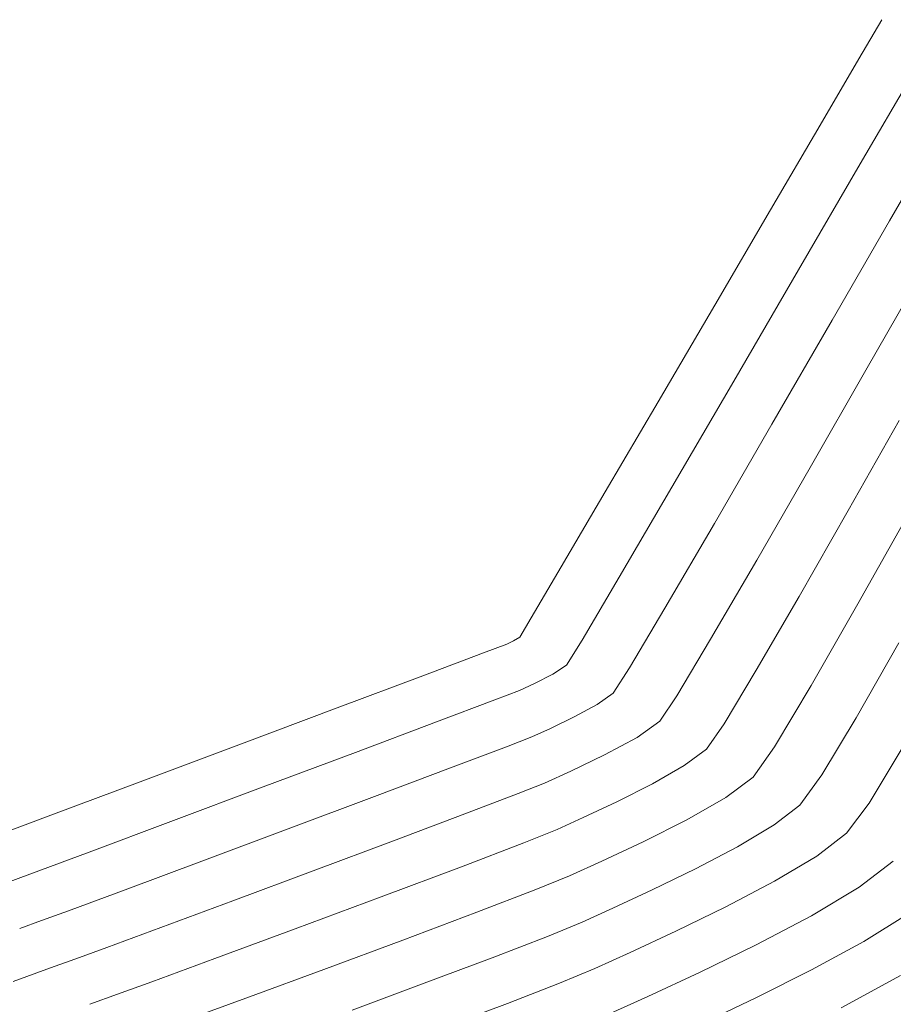
# Model space of a CAD drawing. Units: metres. Extents: x 774403 to 775367, y 8557528 to 8557947.
# Drawn here: x 774536 to 774547, y 8557799 to 8557810 of the extents above; entities that cross this region are included whole.
import ezdxf

# ---------------------------------------------------------------- set-up
doc = ezdxf.new("R2010")
doc.units = ezdxf.units.M
doc.header["$LTSCALE"] = 0.08
doc.header["$MEASUREMENT"] = 0
doc.layers.add('CONT-MJR', color=84, linetype='Continuous', lineweight=15)
doc.layers.add('CONT-MNR', color=24, linetype='Continuous', lineweight=15)

msp = doc.modelspace()

# ---------------------------------------------------------------- linework, layer by layer
at = {"color": 4}
msp.add_arc((774526.0017600486, 8557852.1276052), 65, 224.9267301720777, 316.5333319768758, dxfattribs=at)
at = {"layer": 'CONT-MJR'}
for points, elevation in [([(774546.6560976951, 8557807.97241268), (774547.2447249731, 8557808.985357247)], 1990), ([(774545.9658853784, 8557806.779604826), (774546.6560976951, 8557807.97241268)], 1990), ([(774543.526079313, 8557802.595468448), (774543.9541849906, 8557803.314865498)], 1990), ([(774543.3306119933, 8557802.292640086), (774543.526079313, 8557802.595468448)], 1990), ([(774542.5773489746, 8557801.86954032), (774542.8624170569, 8557802.006658405)], 1990), ([(774542.3545234847, 8557801.767866433), (774542.5773489746, 8557801.86954032)], 1990), ([(774542.0479440119, 8557801.64766586), (774542.3545234847, 8557801.767866433)], 1990), ([(774540.4610464514, 8557801.048960442), (774541.3764746794, 8557801.393064912)], 1990), ([(774546.1391389272, 8557800.610485375), (774546.4091644847, 8557800.97135291)], 1985), ([(774537.4603180353, 8557799.928594433), (774538.3820371652, 8557800.271828348)], 1990), ([(774545.2723705154, 8557800.03134575), (774545.7789819145, 8557800.334527632)], 1985), ([(774536.7783638666, 8557799.675444407), (774537.4603180353, 8557799.928594433)], 1990), ([(774536.4571056229, 8557799.557275128), (774536.7783638666, 8557799.675444407)], 1990), ([(774542.061896276, 8557798.56252631), (774542.6852346526, 8557798.804580914)], 1985), ([(774541.3186882238, 8557798.282959454), (774542.061896276, 8557798.56252631)], 1985)]:
    msp.add_lwpolyline(points, dxfattribs=dict(at, elevation=elevation))
at = {"layer": 'CONT-MJR', "extrusion": (0.8656331806386968, -0.5006787358949184, 0), "elevation": -3614239.192445275}
msp.add_lwpolyline([(7795718.749072915, 1990), (7795720.197012728, 1990)], dxfattribs=at)
at = {"layer": 'CONT-MJR', "extrusion": (0.8650510759389494, -0.5016838008316254, 0), "elevation": -3623291.20913975}
msp.add_lwpolyline([(7791514.297474233, 1990), (7791515.678520132, 1990)], dxfattribs=at)
at = {"layer": 'CONT-MJR', "extrusion": (0.8634695643032089, -0.5044009432207943, 0), "elevation": -3647768.933262401}
msp.add_lwpolyline([(7780083.400736338, 1990.000000000001), (7780084.578171401, 1990.000000000001)], dxfattribs=at)
at = {"layer": 'CONT-MJR', "extrusion": (0.5789207857015608, -0.8153837893180655, 0), "elevation": -6529494.028089903}
msp.add_lwpolyline([(5585839.466277729, 1990), (5585839.703039261, 1990)], dxfattribs=at)
at = {"layer": 'CONT-MJR', "extrusion": (-0.4759853076931001, 0.8794532317640917, 0), "elevation": 7157515.608863887}
msp.add_lwpolyline([(-4754562.24480842, 1990.000000000002), (-4754562.557665788, 1990.000000000002)], dxfattribs=at)
at = {"layer": 'CONT-MJR', "extrusion": (0.354539412865973, -0.9350410711432153, 0), "elevation": -7727290.336346586}
msp.add_lwpolyline([(3758305.879624466, 1990.000000000003), (3758306.597741939, 1990.000000000003)], dxfattribs=at)
at = {"layer": 'CONT-MJR', "extrusion": (0.855367917202529, -0.5180209708309187, 0), "elevation": -3770598.218574292}
msp.add_lwpolyline([(7721299.675528909, 1985), (7721300.421637138, 1985)], dxfattribs=at)
at = {"layer": 'CONT-MJR', "extrusion": (0.3505620661517918, -0.9365395014495581, 0), "elevation": -7743194.223555312}
msp.add_lwpolyline([(3725427.045857904, 1990), (3725428.154680498, 1990)], dxfattribs=at)
at = {"layer": 'CONT-MJR', "extrusion": (0.3497129060745136, -0.9368569172103702, 0), "elevation": -7746568.312318707}
msp.add_lwpolyline([(3718404.843522801, 1990), (3718405.954208017, 1990)], dxfattribs=at)
at = {"layer": 'CONT-MJR', "extrusion": (-0.6082057685093158, 0.7937794045904647, 0), "elevation": 6321922.443394084}
msp.add_lwpolyline([(-5819722.016478982, 1985.000000000002), (-5819722.470203293, 1985.000000000002)], dxfattribs=at)
at = {"layer": 'CONT-MJR', "extrusion": (-0.4655971856943999, 0.8849967574366895, 0), "elevation": 7212999.179523974}
msp.add_lwpolyline([(-4669957.001942257, 1985), (-4669957.664865851, 1985)], dxfattribs=at)
at = {"layer": 'CONT-MJR', "extrusion": (0.4378315483977259, -0.8990570255704862, 0), "elevation": -7354829.865073135}
msp.add_lwpolyline([(4443233.876959887, 1985), (4443234.5447468, 1985)], dxfattribs=at)
at = {"layer": 'CONT-MJR', "extrusion": (0.341719452943247, -0.9398020086593601, 0), "elevation": -7777963.039224615}
msp.add_lwpolyline([(3652277.220136453, 1990), (3652277.501277787, 1990)], dxfattribs=at)
at = {"layer": 'CONT-MJR', "extrusion": (0.4212000051318985, -0.9069677809475313, 0), "elevation": -7435410.386398221}
msp.add_lwpolyline([(4307031.0903913, 1985.000000000002), (4307031.694261974, 1985.000000000002)], dxfattribs=at)
at = {"layer": 'CONT-MJR', "extrusion": (0.4133503988624097, -0.9105720442448729, 0), "elevation": -7472334.809683019}
msp.add_lwpolyline([(4242646.924452621, 1985), (4242647.395171467, 1985)], dxfattribs=at)
at = {"layer": 'CONT-MJR', "extrusion": (0.3850672756037726, -0.9228885053239575, 0), "elevation": -7599643.105980695}
msp.add_lwpolyline([(4010144.81193101, 1985), (4010145.271095302, 1985)], dxfattribs=at)
at = {"layer": 'CONT-MNR', "extrusion": (0.8626482059588653, -0.5058043819066333, 0), "elevation": -3660416.791197027}
msp.add_lwpolyline([(7774148.28070006, 1992.000000000003), (7774148.827020067, 1992.000000000003)], dxfattribs=at)
at = {"layer": 'CONT-MNR', "extrusion": (0.8627260419047418, -0.5056716094654492, 0), "elevation": -3659220.262339835}
msp.add_lwpolyline([(7774710.624108115, 1992), (7774711.547528329, 1992)], dxfattribs=at)
at = {"layer": 'CONT-MNR'}
for points, elevation in [([(774546.3038604737, 8557808.656833034), (774546.9322516212, 8557809.733780438)], 1991), ([(774544.7820779989, 8557806.044405686), (774545.5622502866, 8557807.38366466)], 1991), ([(774546.3695204703, 8557806.175544988), (774547.0083349166, 8557807.287992321)], 1989), ([(774543.8707869635, 8557805.796320703), (774544.5530079586, 8557806.959857836)], 1992), ([(774545.5682519443, 8557803.456261575), (774546.1586421105, 8557804.489848869)], 1988), ([(774541.7716275802, 8557802.776585974), (774542.0527360383, 8557802.882456983)], 1992), ([(774542.131622903, 8557802.922013042), (774542.2072012199, 8557802.965501968)], 1992), ([(774544.0954007123, 8557802.259548116), (774544.5036951075, 8557802.941593613)], 1989), ([(774546.2544769146, 8557801.996804912), (774546.7672428739, 8557802.898965565)], 1986), ([(774542.6072101144, 8557802.521031966), (774542.7689066066, 8557802.629071027)], 1991), ([(774540.0102718445, 8557802.115710363), (774541.0412955531, 8557802.502440078)], 1992), ([(774542.3857622145, 8557802.408908572), (774542.6072101144, 8557802.521031966)], 1991), ([(774542.2036297616, 8557802.325161709), (774542.3857622145, 8557802.408908572)], 1991), ([(774545.2727950711, 8557801.64883506), (774545.7132896342, 8557802.38405987)], 1987), ([(774543.8923173802, 8557801.956209144), (774544.0954007123, 8557802.259548116)], 1989), ([(774540.2319800069, 8557801.580666015), (774541.2053531407, 8557801.946149882)], 1991), ([(774544.1859292159, 8557801.420964342), (774544.4540227669, 8557801.619778201)], 1988), ([(774542.505417208, 8557801.210571157), (774542.8220244702, 8557801.355037086)], 1989), ([(774543.8040592396, 8557801.202608837), (774544.1859292159, 8557801.420964342)], 1988), ([(774544.68637008, 8557801.039100617), (774545.0157281538, 8557801.28334726)], 1987), ([(774545.5774335405, 8557800.946916318), (774545.8409797779, 8557801.310093986)], 1986), ([(774541.5475962183, 8557800.839979941), (774542.1885059334, 8557801.08429647)], 1989), ([(774542.6563109311, 8557800.653275883), (774542.9711980798, 8557800.796466261)], 1988), ([(774542.257017543, 8557800.492917806), (774542.6563109311, 8557800.653275883)], 1988), ([(774544.8281771152, 8557800.446293453), (774545.2661047562, 8557800.708371501)], 1986), ([(774543.1940495609, 8557800.271892738), (774543.6919275739, 8557800.505979411)], 1987), ([(774536.3137875204, 8557800.11595369), (774537.0281664457, 8557800.382227482)], 1991), ([(774542.8072046542, 8557800.095980607), (774543.1940495609, 8557800.271892738)], 1987), ([(774546.2918590729, 8557799.960683763), (774546.7008443141, 8557800.274054432)], 1984), ([(774538.755124766, 8557799.795112291), (774539.7234808009, 8557800.155754553)], 1989), ([(774543.8020493418, 8557799.926744938), (774544.3210316373, 8557800.179483991)], 1986), ([(774545.7165639157, 8557799.616398046), (774546.2918590729, 8557799.960683763)], 1984), ([(774540.8008157695, 8557799.323861314), (774541.6909493639, 8557799.658283362)], 1987), ([(774542.542495616, 8557799.367359878), (774542.9580983773, 8557799.538685333)], 1986), ([(774539.849388558, 8557798.970319832), (774540.8008157695, 8557799.323861314)], 1987), ([(774545.7186484097, 8557798.965890309), (774546.3460448429, 8557799.307680579)], 1983), ([(774536.9139613621, 8557799.114666821), (774537.242940213, 8557799.234935125)], 1989), ([(774537.7806972258, 8557798.821242), (774538.5392966849, 8557799.10054819)], 1988), ([(774536.1151284953, 8557798.825692125), (774536.5649232428, 8557798.987753797)], 1989), ([(774538.9567004913, 8557798.64110606), (774539.849388558, 8557798.970319832)], 1987), ([(774546.0717081155, 8557798.507870838), (774546.7874818586, 8557798.895936843)], 1982), ([(774537.3708171013, 8557798.672058513), (774537.7806972258, 8557798.821242)], 1988), ([(774540.1923551534, 8557798.48196669), (774541.0597519965, 8557798.803410383)], 1986)]:
    msp.add_lwpolyline(points, dxfattribs=dict(at, elevation=elevation))
at = {"layer": 'CONT-MNR', "extrusion": (0.8627296129804833, -0.5056655168058681, 0), "elevation": -3659165.356560298}
msp.add_lwpolyline([(7774735.282782778, 1992.000000000003), (7774736.465648662, 1992.000000000003)], dxfattribs=at)
at = {"layer": 'CONT-MNR', "extrusion": (0.8640952022410604, -0.5033284031961448, 0), "elevation": -3638106.421022534}
msp.add_lwpolyline([(7784611.082977852, 1991), (7784612.556390006, 1991)], dxfattribs=at)
at = {"layer": 'CONT-MNR', "extrusion": (0.8627035104887099, -0.5057100483384293, 0), "elevation": -3659566.666430779}
msp.add_lwpolyline([(7774545.069695991, 1992), (7774546.394352992, 1992)], dxfattribs=at)
at = {"layer": 'CONT-MNR', "extrusion": (0.8674148767627105, -0.4975856022542572, 0), "elevation": -3586388.09616915}
msp.add_lwpolyline([(7808570.164905692, 1989), (7808571.510871211, 1989)], dxfattribs=at)
at = {"layer": 'CONT-MNR', "extrusion": (0.8637200626451377, -0.5039718775728264, 0), "elevation": -3643903.712405344}
msp.add_lwpolyline([(7781896.084440568, 1991.000000000002), (7781897.560867098, 1991.000000000002)], dxfattribs=at)
at = {"layer": 'CONT-MNR', "extrusion": (0.8625564176224757, -0.5059608941591053, 0), "elevation": -3661827.286268949}
msp.add_lwpolyline([(7773477.964536396, 1992), (7773479.21981207, 1992)], dxfattribs=at)
at = {"layer": 'CONT-MNR', "extrusion": (0.8694747244327544, -0.493977432250286, 0), "elevation": -3553913.979749714}
msp.add_lwpolyline([(7823403.023166087, 1988), (7823404.267177273, 1988)], dxfattribs=at)
at = {"layer": 'CONT-MNR', "extrusion": (0.8665720887337012, -0.499051916164752, 0), "elevation": -3599589.302539438}
msp.add_lwpolyline([(7802492.190747861, 1989.000000000003), (7802493.47642424, 1989.000000000003)], dxfattribs=at)
at = {"layer": 'CONT-MNR', "extrusion": (0.8628347036988047, -0.5054861759662632, 0), "elevation": -3657548.531912041}
msp.add_lwpolyline([(7775490.993315547, 1991), (7775492.246219593, 1991)], dxfattribs=at)
at = {"layer": 'CONT-MNR', "extrusion": (0.8623793080095076, -0.5062627076104296, 0), "elevation": -3664547.325898007}
msp.add_lwpolyline([(7772195.018519542, 1992.000000000002), (7772196.062622872, 1992.000000000002)], dxfattribs=at)
at = {"layer": 'CONT-MNR', "extrusion": (0.8712849095175249, -0.4907775529168368, 0), "elevation": -3525127.312578036}
msp.add_lwpolyline([(7836414.856641706, 1987.000000000003), (7836416.123883205, 1987.000000000003)], dxfattribs=at)
at = {"layer": 'CONT-MNR', "extrusion": (0.8619574321539907, -0.5069806556018668, 0), "elevation": -3671018.144823962}
msp.add_lwpolyline([(7769140.053818504, 1992), (7769140.769095348, 1992)], dxfattribs=at)
at = {"layer": 'CONT-MNR', "extrusion": (0.8641897237130157, -0.5031660972569812, 0), "elevation": -3636642.906564264}
msp.add_lwpolyline([(7785289.894762328, 1989.000000000001), (7785290.996730527, 1989.000000000001)], dxfattribs=at)
at = {"layer": 'CONT-MNR', "extrusion": (0.8605540836593811, -0.5093590767790079, 0), "elevation": -3692458.495981243}
msp.add_lwpolyline([(7758972.745138727, 1991.000000000002), (7758973.624512396, 1991.000000000002)], dxfattribs=at)
at = {"layer": 'CONT-MNR', "extrusion": (0.8650135965891816, -0.5017484207407622, 0), "elevation": -3623871.921473256}
msp.add_lwpolyline([(7791242.335762403, 1988.000000000002), (7791243.362266321, 1988.000000000002)], dxfattribs=at)
at = {"layer": 'CONT-MNR', "extrusion": (0.8677495221615003, -0.4970017774500288, 0), "elevation": -3581131.323344531}
msp.add_lwpolyline([(7810979.525741749, 1987), (7810980.656757457, 1987)], dxfattribs=at)
at = {"layer": 'CONT-MNR', "extrusion": (0.8598303454027197, -0.5105798440250453, 0), "elevation": -3703466.809776255}
msp.add_lwpolyline([(7753724.319059589, 1992), (7753724.587858368, 1992)], dxfattribs=at)
at = {"layer": 'CONT-MNR', "extrusion": (0.4482343071090159, -0.8939161067631014, 0), "elevation": -7302781.514797061}
msp.add_lwpolyline([(4528276.461699745, 1992), (4528276.549948366, 1992)], dxfattribs=at)
at = {"layer": 'CONT-MNR', "extrusion": (0.8493809788260127, -0.5277802125966495, 0), "elevation": -3858756.99573477}
msp.add_lwpolyline([(7677623.120918902, 1991), (7677623.476846051, 1991)], dxfattribs=at)
at = {"layer": 'CONT-MNR', "extrusion": (0.351428422250455, -0.9362147531600621, 0), "elevation": -7739745.22130378}
msp.add_lwpolyline([(3732591.781152367, 1992), (3732592.561242644, 1992)], dxfattribs=at)
at = {"layer": 'CONT-MNR', "extrusion": (0.8565144510927362, -0.5161230425676704, 0), "elevation": -3753470.068162967}
msp.add_lwpolyline([(7729641.366137343, 1988.000000000002), (7729642.11883211, 1988.000000000002)], dxfattribs=at)
at = {"layer": 'CONT-MNR', "extrusion": (-0.359486791620329, 0.9331501736861663, 0), "elevation": 7707277.034339122}
msp.add_lwpolyline([(-3799180.775567233, 1991), (-3799181.093037753, 1991)], dxfattribs=at)
at = {"layer": 'CONT-MNR', "extrusion": (0.3530208342306899, -0.9356154608593574, 0), "elevation": -7733382.629330317}
msp.add_lwpolyline([(3745755.109011894, 1991), (3745755.859351087, 1991)], dxfattribs=at)
at = {"layer": 'CONT-MNR', "extrusion": (-0.3510739420793582, 0.9363477383925587, 0), "elevation": 7741157.84195213}
msp.add_lwpolyline([(-3729658.847594615, 1992), (-3729660.1112101, 1992)], dxfattribs=at)
at = {"layer": 'CONT-MNR', "extrusion": (-0.57892078431902, 0.8153837902996667, 0), "elevation": 6529493.438057832}
msp.add_lwpolyline([(-5585839.618798008, 1989.000000000003), (-5585839.955206646, 1989.000000000003)], dxfattribs=at)
at = {"layer": 'CONT-MNR', "extrusion": (0.8217591586835556, -0.569834963054826, 0), "elevation": -4240045.570936079}
msp.add_lwpolyline([(7473814.369592087, 1988), (7473814.739347121, 1988)], dxfattribs=at)
at = {"layer": 'CONT-MNR', "extrusion": (0.8566824942600625, -0.5158440694903434, 0), "elevation": -3750951.190719362}
msp.add_lwpolyline([(7730863.450331177, 1986.000000000003), (7730864.251924451, 1986.000000000003)], dxfattribs=at)
at = {"layer": 'CONT-MNR', "extrusion": (-0.350964260640967, 0.9363888549917387, 0), "elevation": 7741594.662185991}
msp.add_lwpolyline([(-3728750.794565897, 1992.000000000003), (-3728752.062000256, 1992.000000000003)], dxfattribs=at)
at = {"layer": 'CONT-MNR', "extrusion": (0.475985310457777, -0.8794532302677691, 0), "elevation": -7157515.018618903}
msp.add_lwpolyline([(4754562.370577794, 1989), (4754562.815109139, 1989)], dxfattribs=at)
at = {"layer": 'CONT-MNR', "extrusion": (0.3508031490489535, -0.9364492247940289, 0), "elevation": -7742235.503712112}
msp.add_lwpolyline([(3727420.157615426, 1991), (3727421.343243215, 1991)], dxfattribs=at)
at = {"layer": 'CONT-MNR', "extrusion": (0.817941426652194, -0.5753015057916793, 0), "elevation": -4289783.509404613}
msp.add_lwpolyline([(7445377.104558883, 1987.000000000003), (7445377.551397478, 1987.000000000003)], dxfattribs=at)
at = {"layer": 'CONT-MNR', "extrusion": (-0.4334642086393543, 0.9011707828312335, 0), "elevation": 7376303.955026831}
msp.add_lwpolyline([(-4407495.953314048, 1989), (-4407496.40278072, 1989)], dxfattribs=at)
at = {"layer": 'CONT-MNR', "extrusion": (0.350823604390599, -0.9364415617658097, 0), "elevation": -7742154.659842067}
msp.add_lwpolyline([(3727586.797090212, 1992.000000000002), (3727587.909714289, 1992.000000000002)], dxfattribs=at)
at = {"layer": 'CONT-MNR', "extrusion": (0.3701525587945659, -0.9289709808265463, 0), "elevation": -7663250.094027559}
msp.add_lwpolyline([(3887219.185555146, 1989), (3887219.526697421, 1989)], dxfattribs=at)
at = {"layer": 'CONT-MNR', "extrusion": (0.4502208241140951, -0.8929172467446382, 0), "elevation": -7292692.538245419}
msp.add_lwpolyline([(4544503.352173366, 1988), (4544503.83104684, 1988)], dxfattribs=at)
at = {"layer": 'CONT-MNR', "extrusion": (0.3503250850283841, -0.9366281731828568, 0), "elevation": -7744137.187729064}
msp.add_lwpolyline([(3723466.395272906, 1991.000000000003), (3723467.583311287, 1991.000000000003)], dxfattribs=at)
at = {"layer": 'CONT-MNR', "extrusion": (-0.425486203497234, 0.9049649112719844, 0), "elevation": 7414952.090196872}
msp.add_lwpolyline([(-4342160.382380646, 1988.000000000003), (-4342160.8302066, 1988.000000000003)], dxfattribs=at)
at = {"layer": 'CONT-MNR', "extrusion": (-0.4963858502112924, 0.8681020030560996, 0), "elevation": 7044571.201128368}
msp.add_lwpolyline([(-4920354.598013229, 1987.000000000001), (-4920355.138427367, 1987.000000000001)], dxfattribs=at)
at = {"layer": 'CONT-MNR', "extrusion": (0.6082057677003849, -0.7937794052102797, 0), "elevation": -6321923.058009299}
msp.add_lwpolyline([(5819721.830299057, 1986), (5819722.222509769, 1986)], dxfattribs=at)
at = {"layer": 'CONT-MNR', "extrusion": (0.3505502070506784, -0.9365439404196295, 0), "elevation": -7743242.552217076}
msp.add_lwpolyline([(3725325.613935433, 1992), (3725326.413120102, 1992)], dxfattribs=at)
at = {"layer": 'CONT-MNR', "extrusion": (0.3498865244497846, -0.9367920900650532, 0), "elevation": -7745879.637583571}
msp.add_lwpolyline([(3719839.19412143, 1991.000000000002), (3719840.241080654, 1991.000000000002)], dxfattribs=at)
at = {"layer": 'CONT-MNR', "extrusion": (-0.3522416358261075, 0.9359090928025798, 0), "elevation": 7736497.83879021}
msp.add_lwpolyline([(-3739313.32789361, 1989.000000000003), (-3739314.244097255, 1989.000000000003)], dxfattribs=at)
at = {"layer": 'CONT-MNR', "extrusion": (0.450220819733958, -0.8929172489531622, 0), "elevation": -7292691.988989718}
msp.add_lwpolyline([(4544503.381511725, 1987.000000000002), (4544503.96981698, 1987.000000000002)], dxfattribs=at)
at = {"layer": 'CONT-MNR', "extrusion": (0.3502850706362649, -0.9366431387083062, 0), "elevation": -7744295.096574312}
msp.add_lwpolyline([(3723136.949704843, 1989.000000000002), (3723137.981722327, 1989.000000000002)], dxfattribs=at)
at = {"layer": 'CONT-MNR', "extrusion": (0.356488522053603, -0.9342997022604888, 0), "elevation": -7719435.028065525}
msp.add_lwpolyline([(3774411.445479202, 1988.000000000003), (3774412.249869521, 1988.000000000003)], dxfattribs=at)
at = {"layer": 'CONT-MNR', "extrusion": (0.4655971874612579, -0.8849967565071447, 0), "elevation": -7212999.744243177}
msp.add_lwpolyline([(4669956.906307222, 1986.000000000003), (4669957.47935506, 1986.000000000003)], dxfattribs=at)
at = {"layer": 'CONT-MNR', "extrusion": (0.3515501443293867, -0.9361690531212765, 0), "elevation": -7739257.537764488}
msp.add_lwpolyline([(3733596.656105384, 1988), (3733597.685402777, 1988)], dxfattribs=at)
at = {"layer": 'CONT-MNR', "extrusion": (0.3471702232786907, -0.9378021305524018, 0), "elevation": -7756627.236587897}
msp.add_lwpolyline([(3697374.847957789, 1991), (3697375.182290189, 1991)], dxfattribs=at)
at = {"layer": 'CONT-MNR', "extrusion": (-0.376993510891255, 0.9262158996399735, 0), "elevation": 7634372.902614082}
msp.add_lwpolyline([(-3943628.526767824, 1987.000000000003), (-3943628.966673979, 1987.000000000003)], dxfattribs=at)
at = {"layer": 'CONT-MNR', "extrusion": (0.3581037392233553, -0.9336818044463816, 0), "elevation": -7712895.55132329}
msp.add_lwpolyline([(3787755.540780178, 1987), (3787756.299933041, 1987)], dxfattribs=at)
at = {"layer": 'CONT-MNR', "extrusion": (0.4212000069013362, -0.906967780125796, 0), "elevation": -7435410.947551986}
msp.add_lwpolyline([(4307031.138959102, 1986), (4307031.660960108, 1986)], dxfattribs=at)
at = {"layer": 'CONT-MNR', "extrusion": (-0.3479345248489084, 0.9375188352338124, 0), "elevation": 7753609.722336433}
msp.add_lwpolyline([(-3703697.756865501, 1989), (-3703698.677012498, 1989)], dxfattribs=at)
at = {"layer": 'CONT-MNR', "extrusion": (0.3490141015894421, -0.9371174723009463, 0), "elevation": -7749338.187190631}
msp.add_lwpolyline([(3712627.194106732, 1988.000000000002), (3712628.299045665, 1988.000000000002)], dxfattribs=at)
at = {"layer": 'CONT-MNR', "extrusion": (0.4133503951821217, -0.9105720459155244, 0), "elevation": -7472335.396660143}
msp.add_lwpolyline([(4242646.987210063, 1986), (4242647.394111278, 1986)], dxfattribs=at)
at = {"layer": 'CONT-MNR', "extrusion": (-0.4655971862236194, 0.8849967571582669, 0), "elevation": 7212998.602688819}
msp.add_lwpolyline([(-4669957.116291039, 1984.000000000001), (-4669957.869090394, 1984.000000000001)], dxfattribs=at)
at = {"layer": 'CONT-MNR', "extrusion": (0.5263038167127226, -0.8502965909102665, 0), "elevation": -6869020.878870741}
msp.add_lwpolyline([(5162596.555837716, 1983.000000000002), (5162597.18341213, 1983.000000000002)], dxfattribs=at)
at = {"layer": 'CONT-MNR', "extrusion": (-0.3466282604338921, 0.9380025847877893, 0), "elevation": 7758761.305302485}
msp.add_lwpolyline([(-3692892.997840383, 1989), (-3692893.690300535, 1989)], dxfattribs=at)
at = {"layer": 'CONT-MNR', "extrusion": (0.3472548701478957, -0.9377707903099606, 0), "elevation": -7756291.745946934}
msp.add_lwpolyline([(3698077.033534415, 1988), (3698078.064836827, 1988)], dxfattribs=at)
at = {"layer": 'CONT-MNR', "extrusion": (0.3599223619353281, -0.9329822578049889, 0), "elevation": -7705499.794287109}
msp.add_lwpolyline([(3802777.097414434, 1986), (3802777.811332399, 1986)], dxfattribs=at)
at = {"layer": 'CONT-MNR', "extrusion": (0.4378315492410662, -0.8990570251597881, 0), "elevation": -7354829.290564891}
msp.add_lwpolyline([(4443233.921169589, 1984), (4443234.679491604, 1984)], dxfattribs=at)
at = {"layer": 'CONT-MNR', "extrusion": (-0.3417194524335918, 0.939802008844675, 0), "elevation": 7777962.469124583}
msp.add_lwpolyline([(-3652277.403770492, 1989.000000000002), (-3652277.775165867, 1989.000000000002)], dxfattribs=at)
at = {"layer": 'CONT-MNR', "extrusion": (0.3518698418700802, -0.9360489380274543, 0), "elevation": -7737980.841568092}
msp.add_lwpolyline([(3736239.64815149, 1986.000000000003), (3736240.520617438, 1986.000000000003)], dxfattribs=at)
at = {"layer": 'CONT-MNR', "extrusion": (0.4494031465547644, -0.8933290613579505, 0), "elevation": -7296847.234377713}
msp.add_lwpolyline([(4537825.23916599, 1983), (4537825.982673217, 1983)], dxfattribs=at)
at = {"layer": 'CONT-MNR', "extrusion": (0.42120000352555, -0.9069677816935267, 0), "elevation": -7435409.824469969}
msp.add_lwpolyline([(4307031.043160523, 1984), (4307031.728900864, 1984)], dxfattribs=at)
at = {"layer": 'CONT-MNR', "extrusion": (0.3411866848280768, -0.9399955564235539, 0), "elevation": -7780030.886677855}
msp.add_lwpolyline([(3647868.2907859, 1988), (3647868.645197822, 1988)], dxfattribs=at)
at = {"layer": 'CONT-MNR', "extrusion": (0.3438716188273803, -0.9390166717183658, 0), "elevation": -7769573.632321901}
msp.add_lwpolyline([(3670088.305272406, 1987.000000000003), (3670089.065553008, 1987.000000000003)], dxfattribs=at)
at = {"layer": 'CONT-MNR', "extrusion": (-0.4133503988566747, 0.9105720442474764, 0), "elevation": 7472334.239880267}
msp.add_lwpolyline([(-4242646.83144694, 1984), (-4242647.365983417, 1984)], dxfattribs=at)
at = {"layer": 'CONT-MNR', "extrusion": (0.430674717220024, -0.9025072232106801, 0), "elevation": -7389898.107641909}
msp.add_lwpolyline([(4384659.298506888, 1983), (4384660.012102203, 1983)], dxfattribs=at)

doc.saveas('drawing.dxf')
